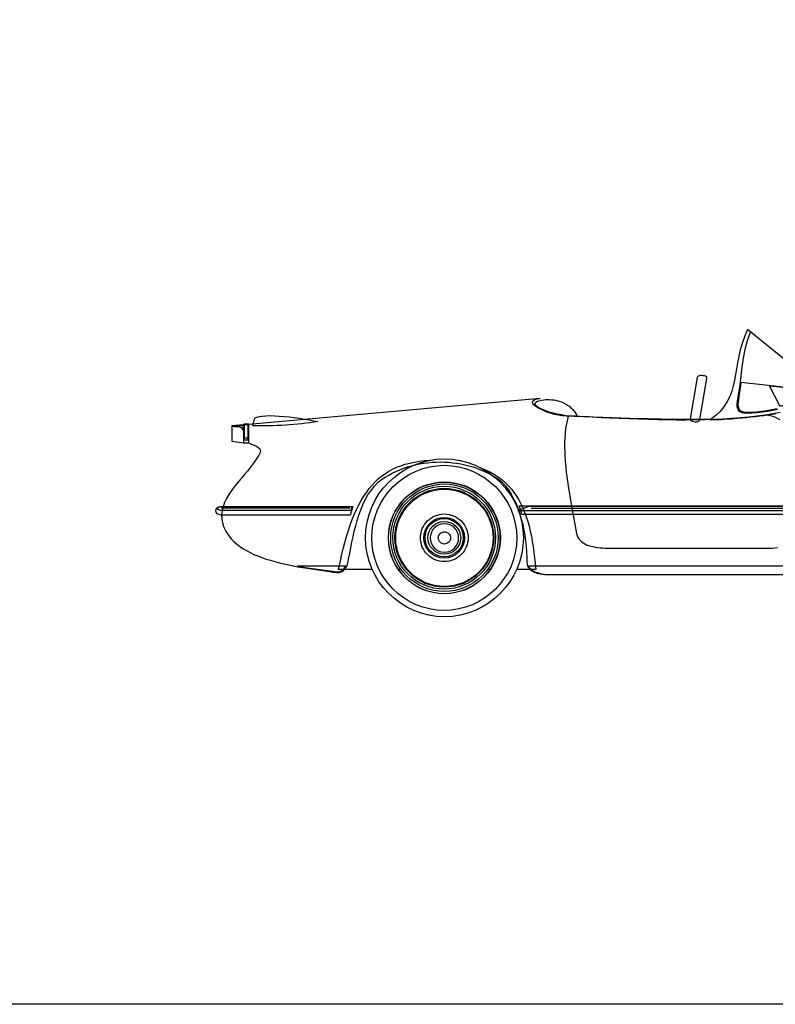
# Model space of a CAD drawing. Units: millimetres. Extents: x -48559 to 356317, y 32193 to 508246.
# Drawn here: x 261995 to 264713, y 116339 to 119879 of the extents above; entities that cross this region are included whole.
import ezdxf

# ---------------------------------------------------------------- set-up
doc = ezdxf.new("R2010")
doc.units = ezdxf.units.MM
doc.header["$LTSCALE"] = 5000
doc.header["$MEASUREMENT"] = 0
doc.layers.add('0_Very Thin', color=8, linetype='Continuous')
doc.layers.add('Very Thin Other', color=8, linetype='Continuous')

# ---------------------------------------------------------------- blocks, each defined once
blk = doc.blocks.new('Merzede')
at = {"linetype": 'Continuous'}
for points in [[(399.68, 47.66), (384.54, 59.88), (383.98, 58.53), (383.52, 57.24), (383.16, 55.99), (382.88, 54.75), (382.65, 53.55), (382.45, 52.38), (382.25, 51.27), (382.07, 50.17), (381.82, 49.11), (381.54, 48.09), (381.16, 47.07), (380.67, 46.11), (380.09, 45.19), (379.35, 44.28), (378.46, 43.41), (377.37, 42.58), (378.46, 42.63), (379.5, 42.68), (380.52, 42.75), (381.51, 42.8), (382.48, 42.88), (383.42, 42.96), (384.33, 43.06), (385.2, 43.13), (386.06, 43.24), (386.9, 43.34), (387.71, 43.44), (388.47, 43.57), (389.24, 43.69), (389.97, 43.82)], [(385.04, 59.32), (384.46, 57.74), (384.05, 56.09), (383.72, 54.39), (383.47, 52.69), (383.26, 50.96), (383.06, 49.31), (382.83, 47.71), (382.55, 46.21), (382.5, 45.62), (382.53, 45.12), (382.65, 44.74), (382.83, 44.4), (383.09, 44.18), (383.44, 44), (383.87, 43.92), (384.38, 43.9), (385.4, 43.95), (386.42, 44.02), (387.41, 44.13), (388.4, 44.25), (389.39, 44.43), (390.38, 44.61)], [(375.77, 51.14), (376.05, 51.11), (376.33, 51.06), (376.53, 50.94), (376.66, 50.76), (376.68, 50.53), (375.36, 42.63), (375.34, 42.52), (375.26, 42.42), (375.19, 42.35), (375.08, 42.27), (374.96, 42.22), (374.83, 42.17), (374.68, 42.17), (374.52, 42.17), (374.25, 42.19), (373.97, 42.24), (373.76, 42.4), (373.64, 42.58), (373.61, 42.8), (374.93, 50.68), (374.96, 50.78), (375.03, 50.88), (375.11, 50.96), (375.21, 51.04), (375.34, 51.09), (375.46, 51.14), (375.62, 51.14), (375.77, 51.14)], [(392.01, 48.78), (383.29, 49.72), (383.14, 48.62), (382.96, 47.56), (382.81, 46.51), (382.68, 45.45), (382.81, 44.91), (383.04, 44.53), (383.34, 44.28), (383.72, 44.15), (384.13, 44.07), (384.56, 44.05), (384.97, 44.07), (385.32, 44.07), (386.26, 44.15), (387.25, 44.25), (388.22, 44.4), (389.21, 44.56), (390.2, 44.76)], [(388.8, 49.11), (393.84, 48.6), (395.49, 46.56), (395.21, 46.46), (394.93, 46.36), (394.62, 46.26), (394.34, 46.16), (394.06, 46.06), (393.76, 45.98), (393.48, 45.88), (393.17, 45.8), (392.87, 45.7), (392.59, 45.62), (392.29, 45.55), (391.98, 45.45), (391.68, 45.37), (391.4, 45.29), (391.09, 45.24), (390.79, 45.17), (388.8, 49.11)], [(283.71, 23.54), (283.86, 22.83), (284.07, 22.15), (284.34, 21.51), (284.68, 20.9), (285.06, 20.32), (285.51, 19.78), (286, 19.25), (286.56, 18.79), (287.14, 18.33), (287.78, 17.9), (288.44, 17.52), (289.15, 17.14), (289.88, 16.78), (290.65, 16.48), (291.43, 16.17), (292.25, 15.89), (293.09, 15.64), (293.92, 15.39), (294.79, 15.16), (295.68, 14.95), (296.57, 14.78), (297.43, 14.6), (298.32, 14.42), (299.21, 14.27), (300.1, 14.12), (300.96, 13.99), (301.83, 13.86), (302.67, 13.74), (303.5, 13.61), (304.29, 13.51), (305.08, 13.38), (305.84, 13.28), (306.15, 13.28), (306.45, 13.38), (306.76, 13.51), (307.06, 13.71), (307.32, 13.96), (307.54, 14.24), (307.7, 14.52), (307.82, 14.85), (308.05, 15.89), (308.26, 16.96), (308.46, 18.03), (308.66, 19.1), (308.89, 20.16), (309.14, 21.23), (309.4, 22.27), (309.68, 23.31), (310.01, 24.33), (310.36, 25.35), (310.8, 26.31), (311.25, 27.25), (311.76, 28.17), (312.35, 29.06), (313.01, 29.87), (313.74, 30.66), (314.38, 31.12), (315.04, 31.57), (315.73, 31.95), (316.41, 32.33), (317.12, 32.69), (317.86, 33), (318.6, 33.3), (319.36, 33.55), (320.12, 33.78), (320.88, 33.96), (321.65, 34.14), (322.43, 34.27), (323.22, 34.37), (324.04, 34.44), (324.82, 34.49), (325.61, 34.52), (326.42, 34.49), (327.21, 34.44), (328, 34.37), (328.79, 34.27), (329.57, 34.14), (330.36, 33.96), (331.12, 33.78), (331.89, 33.55), (332.62, 33.3), (333.36, 33), (334.1, 32.69), (334.81, 32.33), (335.5, 31.95), (336.18, 31.57), (336.84, 31.12), (337.48, 30.66), (338.11, 29.95), (338.7, 29.18), (339.23, 28.35), (339.69, 27.46), (340.15, 26.54), (340.53, 25.58), (340.86, 24.56), (341.16, 23.54), (341.44, 22.5), (341.64, 21.43), (341.82, 20.39), (341.97, 19.33), (342.1, 18.28), (342.18, 17.24), (342.2, 16.25), (342.23, 15.26), (342.28, 14.88), (342.38, 14.55), (342.53, 14.24), (342.76, 13.99), (343.02, 13.76), (343.32, 13.56), (343.68, 13.38), (344.03, 13.25), (344.41, 13.13), (344.85, 13.05), (345.25, 12.97), (345.68, 12.92), (346.12, 12.9), (346.55, 12.9), (346.95, 12.9), (347.36, 12.9), (414.6, 12.9)], [(390.84, 44.02), (389.41, 43.74), (387.94, 43.49), (386.42, 43.29), (384.81, 43.11), (383.19, 42.96), (381.51, 42.83), (379.81, 42.73), (378.08, 42.65), (376.3, 42.6), (374.52, 42.58), (372.72, 42.55), (370.89, 42.55), (369.09, 42.58), (367.26, 42.6), (365.43, 42.65), (363.6, 42.7), (361.79, 42.75), (359.99, 42.83), (358.21, 42.91), (356.46, 42.98), (354.73, 43.08), (353.03, 43.16), (351.38, 43.24), (349.75, 43.31), (349.01, 43.36), (348.28, 43.49), (347.51, 43.64), (346.78, 43.85), (346.07, 44.07), (345.4, 44.35), (344.82, 44.61), (344.31, 44.91), (343.88, 45.19), (343.55, 45.47), (343.35, 45.75), (343.3, 46.01), (343.4, 46.23), (343.68, 46.44), (344.13, 46.59), (344.8, 46.69), (288.84, 41.71), (288.84, 38.18), (289.27, 38), (289.76, 37.8), (290.24, 37.59), (290.65, 37.34), (290.95, 37.06), (291.13, 36.71), (291.08, 36.3), (290.82, 35.79), (290.34, 35.03), (289.81, 34.27), (289.22, 33.53), (288.64, 32.77), (288, 32.03), (287.37, 31.27), (286.76, 30.53), (286.17, 29.77), (285.59, 29.01), (285.08, 28.24), (284.62, 27.48), (284.24, 26.72), (283.96, 25.93), (283.76, 25.14), (283.66, 24.36), (283.71, 23.54)], [(377.62, 42.65), (376.76, 42.65), (375.87, 42.65), (375.01, 42.65), (374.14, 42.65), (373.28, 42.65), (372.42, 42.65), (371.55, 42.65), (370.66, 42.65), (369.8, 42.68), (368.93, 42.68), (368.07, 42.7), (367.21, 42.7), (366.34, 42.73), (365.48, 42.75), (364.61, 42.75), (363.75, 42.78), (362.86, 42.8), (362, 42.83), (361.13, 42.85), (360.27, 42.91), (359.41, 42.93), (358.52, 42.96), (357.65, 42.98), (356.79, 43.03), (355.92, 43.06), (355.04, 43.11), (354.17, 43.13), (353.28, 43.19), (352.42, 43.24), (351.53, 43.26), (350.66, 43.31), (349.78, 43.36), (348.91, 43.52), (348.07, 43.67), (347.26, 43.87), (346.52, 44.07), (345.86, 44.3), (345.25, 44.56), (344.74, 44.79), (344.34, 45.04), (344.03, 45.27), (343.85, 45.5), (343.8, 45.7), (343.88, 45.9), (344.13, 46.08), (344.54, 46.26), (345.13, 46.36), (345.89, 46.46), (346.42, 46.46), (346.95, 46.44), (347.46, 46.39), (347.95, 46.29), (348.4, 46.16), (348.86, 46.03), (349.27, 45.85), (349.67, 45.65), (350.03, 45.42), (350.39, 45.19), (350.69, 44.91), (351, 44.63), (351.25, 44.33), (351.48, 44), (351.68, 43.67), (351.83, 43.31)], [(377.62, 42.65), (376.76, 42.65), (375.87, 42.65), (375.01, 42.65), (374.14, 42.65), (373.28, 42.65), (372.42, 42.65), (371.55, 42.65), (370.66, 42.65), (369.8, 42.68), (368.93, 42.68), (368.07, 42.7), (367.21, 42.7), (366.34, 42.73), (365.48, 42.75), (364.61, 42.75), (363.75, 42.78), (362.86, 42.8), (362, 42.83), (361.13, 42.85), (360.27, 42.91), (359.41, 42.93), (358.52, 42.96), (357.65, 42.98), (356.79, 43.03), (355.92, 43.06), (355.04, 43.11), (354.17, 43.13), (353.28, 43.19), (352.42, 43.24), (351.53, 43.26), (350.66, 43.31), (349.78, 43.36), (348.91, 43.52), (348.07, 43.67), (347.26, 43.87), (346.52, 44.07), (345.86, 44.3), (345.25, 44.56), (344.74, 44.79), (344.34, 45.04), (344.03, 45.27), (343.85, 45.5), (343.8, 45.7), (343.88, 45.9), (344.13, 46.08), (344.54, 46.26), (345.13, 46.36), (345.89, 46.46), (346.42, 46.46), (346.95, 46.44), (347.46, 46.39), (347.95, 46.29), (348.4, 46.16), (348.86, 46.03), (349.27, 45.85), (349.67, 45.65), (350.03, 45.42), (350.39, 45.19), (350.69, 44.91), (351, 44.63), (351.25, 44.33), (351.48, 44), (351.68, 43.67), (351.83, 43.31)], [(377.62, 42.65), (376.76, 42.65), (375.87, 42.65), (375.01, 42.65), (374.14, 42.65), (373.28, 42.65), (372.42, 42.65), (371.55, 42.65), (370.66, 42.65), (369.8, 42.68), (368.93, 42.68), (368.07, 42.7), (367.21, 42.7), (366.34, 42.73), (365.48, 42.75), (364.61, 42.75), (363.75, 42.78), (362.86, 42.8), (362, 42.83), (361.13, 42.85), (360.27, 42.91), (359.41, 42.93), (358.52, 42.96), (357.65, 42.98), (356.79, 43.03), (355.92, 43.06), (355.04, 43.11), (354.17, 43.13), (353.28, 43.19), (352.42, 43.24), (351.53, 43.26), (350.66, 43.31), (349.78, 43.36), (348.91, 43.52), (348.07, 43.67), (347.26, 43.87), (346.52, 44.07), (345.86, 44.3), (345.25, 44.56), (344.74, 44.79), (344.34, 45.04), (344.03, 45.27), (343.85, 45.5), (343.8, 45.7), (343.88, 45.9), (344.13, 46.08), (344.54, 46.26), (345.13, 46.36), (345.89, 46.46), (346.42, 46.46), (346.95, 46.44), (347.46, 46.39), (347.95, 46.29), (348.4, 46.16), (348.86, 46.03), (349.27, 45.85), (349.67, 45.65), (350.03, 45.42), (350.39, 45.19), (350.69, 44.91), (351, 44.63), (351.25, 44.33), (351.48, 44), (351.68, 43.67), (351.83, 43.31)], [(350.16, 43.29), (349.65, 40.95), (349.47, 38.33), (349.52, 35.49), (349.8, 32.54), (350.21, 29.51), (350.72, 26.49), (351.25, 23.57), (351.73, 20.77), (351.86, 20.42), (352.01, 20.09), (352.21, 19.78), (352.44, 19.5), (352.72, 19.25), (353, 19.02), (353.33, 18.82), (353.69, 18.64), (354.07, 18.49), (354.48, 18.36), (354.88, 18.26), (355.34, 18.16), (355.8, 18.11), (356.28, 18.05), (356.76, 18.03), (357.27, 18), (389.31, 18), (389.8, 18.03), (390.28, 18.08)], [(390.79, 42.58), (389.67, 43.16), (388.37, 43.46)], [(287.95, 41.61), (285.64, 41.46), (285.64, 38.51), (287.95, 38.18), (287.95, 41.61)], [(288.16, 41.84), (288.64, 41.84), (288.72, 41.81), (288.79, 41.79), (288.82, 41.74), (288.84, 41.66), (288.84, 38.26), (288.82, 38.18), (288.79, 38.13), (288.72, 38.08), (288.64, 38.08), (288.16, 38.08), (288.08, 38.08), (288, 38.13), (287.98, 38.18), (287.95, 38.26), (287.95, 41.66), (287.98, 41.74), (288, 41.79), (288.08, 41.81), (288.16, 41.84)], [(288.21, 41.74), (288.59, 41.74), (288.66, 41.74), (288.72, 41.71), (288.74, 41.66), (288.74, 41.58), (288.74, 38.81), (288.74, 38.74), (288.72, 38.71), (288.66, 38.66), (288.59, 38.66), (288.21, 38.66), (288.13, 38.66), (288.08, 38.71), (288.05, 38.74), (288.03, 38.81), (288.03, 41.58), (288.05, 41.66), (288.08, 41.71), (288.13, 41.74), (288.21, 41.74)], [(288.23, 41.69), (288.54, 41.69), (288.61, 41.69), (288.66, 41.66), (288.69, 41.61), (288.69, 41.56), (288.69, 39.22), (288.69, 39.17), (288.66, 39.12), (288.61, 39.09), (288.54, 39.09), (288.23, 39.09), (288.16, 39.09), (288.13, 39.12), (288.08, 39.17), (288.08, 39.22), (288.08, 41.56), (288.08, 41.61), (288.13, 41.66), (288.16, 41.69), (288.23, 41.69)], [(289.68, 41.43), (289.99, 42.73), (290.14, 42.96), (290.47, 43.11), (290.93, 43.24), (291.48, 43.31), (292.17, 43.36), (292.96, 43.39), (293.8, 43.36), (294.71, 43.31), (295.65, 43.24), (296.64, 43.13), (297.61, 43.01), (298.6, 42.88), (299.54, 42.73), (300.45, 42.58), (301.32, 42.42), (302.11, 42.24), (301.37, 42.14), (300.61, 42.04), (299.84, 41.94), (299.06, 41.84), (298.29, 41.76), (297.51, 41.69), (296.72, 41.64), (295.93, 41.58), (295.14, 41.53), (294.36, 41.48), (293.57, 41.46), (292.78, 41.43), (291.99, 41.41), (291.23, 41.41), (290.44, 41.41), (289.68, 41.43)], [(285.74, 41.33), (287.85, 41.51), (287.85, 40.57), (287.67, 40.87), (287.44, 41.08), (287.19, 41.18), (286.91, 41.23), (286.61, 41.23), (286.33, 41.25), (286.02, 41.25), (285.74, 41.33)], [(312.58, 13.86), (306.12, 13.86), (306.4, 15.23), (306.71, 16.56), (307.01, 17.83), (307.32, 19.07), (307.65, 20.24), (308, 21.36), (308.36, 22.45), (308.74, 23.49), (309.14, 24.46), (309.55, 25.4), (310.01, 26.29), (310.47, 27.13), (310.95, 27.94), (311.46, 28.68), (311.99, 29.39), (312.55, 30.05), (313.11, 30.68), (313.74, 31.24), (314.38, 31.78), (315.04, 32.26), (315.75, 32.72), (316.49, 33.12), (317.25, 33.48), (318.04, 33.78), (318.88, 34.06), (319.77, 34.29), (320.66, 34.49), (321.62, 34.65), (322.61, 34.77), (323.63, 34.85), (323.76, 34.85), (323.76, 34.85)], [(326.42, 35.1), (327.97, 35.03), (329.45, 34.8), (330.9, 34.42), (332.29, 33.91), (333.61, 33.28), (334.86, 32.51), (336.03, 31.62), (337.12, 30.66), (338.09, 29.57), (338.98, 28.4), (339.74, 27.15), (340.37, 25.83), (340.88, 24.43), (341.26, 22.98), (341.49, 21.51), (341.57, 19.96), (341.49, 18.41), (341.26, 16.94), (340.88, 15.49), (340.37, 14.09), (339.74, 12.77), (338.98, 11.53), (338.09, 10.36), (337.12, 9.26), (336.03, 8.3), (334.86, 7.41), (333.61, 6.65), (332.29, 6.01), (330.9, 5.5), (329.45, 5.12), (327.97, 4.89), (326.42, 4.82), (324.87, 4.89), (323.4, 5.12), (321.95, 5.5), (320.55, 6.01), (319.23, 6.65), (317.99, 7.41), (316.82, 8.3), (315.73, 9.26), (314.76, 10.36), (313.87, 11.53), (313.11, 12.77), (312.47, 14.09), (311.97, 15.49), (311.58, 16.94), (311.36, 18.41), (311.28, 19.96), (311.36, 21.51), (311.58, 22.98), (311.97, 24.43), (312.47, 25.83), (313.11, 27.15), (313.87, 28.4), (314.76, 29.57), (315.73, 30.66), (316.82, 31.62), (317.99, 32.51), (319.23, 33.28), (320.55, 33.91), (321.95, 34.42), (323.4, 34.8), (324.87, 35.03), (326.42, 35.1)], [(326.37, 33.86), (327.8, 33.78), (329.17, 33.58), (330.49, 33.22), (331.79, 32.77), (332.98, 32.18), (334.15, 31.47), (335.22, 30.66), (336.21, 29.77), (337.1, 28.78), (337.91, 27.71), (338.62, 26.54), (339.2, 25.35), (339.66, 24.05), (340.02, 22.73), (340.22, 21.36), (340.3, 19.93), (340.22, 18.51), (340.02, 17.14), (339.66, 15.82), (339.2, 14.55), (338.62, 13.33), (337.91, 12.19), (337.1, 11.12), (336.21, 10.13), (335.22, 9.24), (334.15, 8.43), (332.98, 7.71), (331.79, 7.13), (330.49, 6.67), (329.17, 6.32), (327.8, 6.11), (326.37, 6.04), (324.95, 6.11), (323.58, 6.32), (322.26, 6.67), (320.99, 7.13), (319.77, 7.71), (318.62, 8.43), (317.56, 9.24), (316.56, 10.13), (315.68, 11.12), (314.86, 12.19), (314.15, 13.33), (313.57, 14.55), (313.11, 15.82), (312.75, 17.14), (312.55, 18.51), (312.47, 19.93), (312.55, 21.36), (312.75, 22.73), (313.11, 24.05), (313.57, 25.35), (314.15, 26.54), (314.86, 27.71), (315.68, 28.78), (316.56, 29.77), (317.56, 30.66), (318.62, 31.47), (319.77, 32.18), (320.99, 32.77), (322.26, 33.22), (323.58, 33.58), (324.95, 33.78), (326.37, 33.86)], [(333.36, 33.4), (333.56, 33.33), (334.45, 32.94), (335.27, 32.54), (336.05, 32.08), (336.79, 31.6), (337.48, 31.06), (338.11, 30.53), (338.7, 29.92), (339.26, 29.31), (339.76, 28.65), (340.25, 27.94), (340.68, 27.23), (341.09, 26.47), (341.47, 25.68), (341.8, 24.84), (342.1, 24), (342.41, 23.11), (342.66, 22.2), (342.89, 21.26), (343.09, 20.27), (343.27, 19.27), (343.45, 18.26), (343.58, 17.19), (343.7, 16.1), (343.83, 15.01), (343.93, 13.86), (340.27, 13.86), (340.27, 13.89)], [(326.4, 30.68), (327.49, 30.63), (328.56, 30.45), (329.57, 30.2), (330.57, 29.84), (331.51, 29.39), (332.4, 28.85), (333.21, 28.22), (334, 27.53), (334.68, 26.77), (335.29, 25.93), (335.85, 25.07), (336.31, 24.13), (336.66, 23.14), (336.92, 22.12), (337.1, 21.05), (337.15, 19.96), (337.1, 18.87), (336.92, 17.8), (336.66, 16.78), (336.31, 15.79), (335.85, 14.85), (335.29, 13.96), (334.68, 13.15), (334, 12.39), (333.21, 11.68), (332.4, 11.07), (331.51, 10.51), (330.57, 10.05), (329.57, 9.7), (328.56, 9.44), (327.49, 9.26), (326.4, 9.21), (325.31, 9.26), (324.26, 9.44), (323.22, 9.7), (322.26, 10.05), (321.32, 10.51), (320.43, 11.07), (319.59, 11.68), (318.83, 12.39), (318.14, 13.15), (317.53, 13.96), (316.97, 14.85), (316.51, 15.79), (316.16, 16.78), (315.9, 17.8), (315.73, 18.87), (315.68, 19.96), (315.73, 21.05), (315.9, 22.12), (316.16, 23.14), (316.51, 24.13), (316.97, 25.07), (317.53, 25.93), (318.14, 26.77), (318.83, 27.53), (319.59, 28.22), (320.43, 28.85), (321.32, 29.39), (322.26, 29.84), (323.22, 30.2), (324.26, 30.45), (325.31, 30.63), (326.4, 30.68)], [(326.37, 30.63), (327.47, 30.58), (328.53, 30.4), (329.55, 30.15), (330.54, 29.79), (331.45, 29.34), (332.34, 28.8), (333.18, 28.17), (333.95, 27.48), (334.63, 26.72), (335.24, 25.91), (335.77, 25.02), (336.23, 24.08), (336.59, 23.11), (336.84, 22.07), (337.02, 21.03), (337.07, 19.93), (337.02, 18.84), (336.84, 17.8), (336.59, 16.76), (336.23, 15.79), (335.77, 14.85), (335.24, 13.96), (334.63, 13.15), (333.95, 12.39), (333.18, 11.7), (332.34, 11.07), (331.45, 10.53), (330.54, 10.08), (329.55, 9.72), (328.53, 9.47), (327.47, 9.29), (326.37, 9.24), (325.28, 9.29), (324.24, 9.47), (323.22, 9.72), (322.23, 10.08), (321.32, 10.53), (320.43, 11.07), (319.61, 11.7), (318.85, 12.39), (318.17, 13.15), (317.53, 13.96), (317, 14.85), (316.54, 15.79), (316.18, 16.76), (315.93, 17.8), (315.75, 18.84), (315.7, 19.93), (315.75, 21.03), (315.93, 22.07), (316.18, 23.11), (316.54, 24.08), (317, 25.02), (317.53, 25.91), (318.17, 26.72), (318.85, 27.48), (319.61, 28.17), (320.43, 28.8), (321.32, 29.34), (322.23, 29.79), (323.22, 30.15), (324.24, 30.4), (325.28, 30.58), (326.37, 30.63)], [(326.42, 30.28), (327.47, 30.23), (328.48, 30.07), (329.47, 29.82), (330.41, 29.46), (331.3, 29.03), (332.17, 28.5), (332.95, 27.91), (333.69, 27.25), (334.35, 26.52), (334.94, 25.7), (335.47, 24.86), (335.9, 23.98), (336.26, 23.01), (336.51, 22.02), (336.66, 21), (336.71, 19.96), (336.66, 18.92), (336.51, 17.9), (336.26, 16.91), (335.9, 15.97), (335.47, 15.06), (334.94, 14.22), (334.35, 13.43), (333.69, 12.69), (332.95, 12.03), (332.17, 11.42), (331.3, 10.92), (330.41, 10.48), (329.47, 10.13), (328.48, 9.87), (327.47, 9.72), (326.42, 9.67), (325.38, 9.72), (324.37, 9.87), (323.37, 10.13), (322.41, 10.48), (321.52, 10.92), (320.68, 11.42), (319.87, 12.03), (319.13, 12.69), (318.47, 13.43), (317.89, 14.22), (317.35, 15.06), (316.92, 15.97), (316.56, 16.91), (316.31, 17.9), (316.16, 18.92), (316.11, 19.96), (316.16, 21), (316.31, 22.02), (316.56, 23.01), (316.92, 23.98), (317.35, 24.86), (317.89, 25.7), (318.47, 26.52), (319.13, 27.25), (319.87, 27.91), (320.68, 28.5), (321.52, 29.03), (322.41, 29.46), (323.37, 29.82), (324.37, 30.07), (325.38, 30.23), (326.42, 30.28)], [(326.37, 29.84), (327.39, 29.79), (328.35, 29.64), (329.29, 29.41), (330.21, 29.06), (331.07, 28.65), (331.89, 28.17), (332.65, 27.58), (333.34, 26.95), (333.97, 26.26), (334.55, 25.5), (335.04, 24.69), (335.44, 23.82), (335.8, 22.91), (336.03, 21.97), (336.18, 21), (336.23, 19.99), (336.18, 18.97), (336.03, 18), (335.8, 17.06), (335.44, 16.15), (335.04, 15.28), (334.55, 14.47), (333.97, 13.71), (333.34, 13.02), (332.65, 12.39), (331.89, 11.8), (331.07, 11.32), (330.21, 10.92), (329.29, 10.56), (328.35, 10.33), (327.39, 10.18), (326.37, 10.13), (325.36, 10.18), (324.39, 10.33), (323.45, 10.56), (322.54, 10.92), (321.67, 11.32), (320.86, 11.8), (320.1, 12.39), (319.41, 13.02), (318.78, 13.71), (318.19, 14.47), (317.71, 15.28), (317.3, 16.15), (316.95, 17.06), (316.72, 18), (316.56, 18.97), (316.51, 19.99), (316.56, 21), (316.72, 21.97), (316.95, 22.91), (317.3, 23.82), (317.71, 24.69), (318.19, 25.5), (318.78, 26.26), (319.41, 26.95), (320.1, 27.58), (320.86, 28.17), (321.67, 28.65), (322.54, 29.06), (323.45, 29.41), (324.39, 29.64), (325.36, 29.79), (326.37, 29.84)], [(326.4, 29.44), (327.36, 29.39), (328.3, 29.23), (329.22, 29.01), (330.08, 28.7), (330.9, 28.29), (331.68, 27.81), (332.42, 27.28), (333.08, 26.64), (333.72, 25.98), (334.25, 25.25), (334.73, 24.46), (335.14, 23.64), (335.44, 22.78), (335.67, 21.87), (335.83, 20.93), (335.88, 19.96), (335.83, 18.99), (335.67, 18.05), (335.44, 17.14), (335.14, 16.28), (334.73, 15.46), (334.25, 14.68), (333.72, 13.94), (333.08, 13.28), (332.42, 12.64), (331.68, 12.11), (330.9, 11.63), (330.08, 11.22), (329.22, 10.92), (328.3, 10.69), (327.36, 10.53), (326.4, 10.48), (325.43, 10.53), (324.49, 10.69), (323.58, 10.92), (322.71, 11.22), (321.9, 11.63), (321.11, 12.11), (320.38, 12.64), (319.72, 13.28), (319.08, 13.94), (318.55, 14.68), (318.06, 15.46), (317.66, 16.28), (317.35, 17.14), (317.12, 18.05), (316.97, 18.99), (316.92, 19.96), (316.97, 20.93), (317.12, 21.87), (317.35, 22.78), (317.66, 23.64), (318.06, 24.46), (318.55, 25.25), (319.08, 25.98), (319.72, 26.64), (320.38, 27.28), (321.11, 27.81), (321.9, 28.29), (322.71, 28.7), (323.58, 29.01), (324.49, 29.23), (325.43, 29.39), (326.4, 29.44)], [(326.4, 29.29), (327.34, 29.23), (328.28, 29.11), (329.17, 28.85), (330.03, 28.55), (330.84, 28.17), (331.61, 27.68), (332.34, 27.15), (333, 26.54), (333.61, 25.88), (334.15, 25.17), (334.61, 24.41), (335.01, 23.59), (335.32, 22.73), (335.55, 21.84), (335.7, 20.9), (335.75, 19.96), (335.7, 19.02), (335.55, 18.08), (335.32, 17.19), (335.01, 16.33), (334.61, 15.51), (334.15, 14.75), (333.61, 14.02), (333, 13.35), (332.34, 12.74), (331.61, 12.21), (330.84, 11.75), (330.03, 11.35), (329.17, 11.04), (328.28, 10.81), (327.34, 10.66), (326.4, 10.61), (325.46, 10.66), (324.54, 10.81), (323.63, 11.04), (322.79, 11.35), (321.98, 11.75), (321.21, 12.21), (320.48, 12.74), (319.82, 13.35), (319.21, 14.02), (318.67, 14.75), (318.22, 15.51), (317.81, 16.33), (317.5, 17.19), (317.28, 18.08), (317.12, 19.02), (317.07, 19.96), (317.12, 20.9), (317.28, 21.84), (317.5, 22.73), (317.81, 23.59), (318.22, 24.41), (318.67, 25.17), (319.21, 25.88), (319.82, 26.54), (320.48, 27.15), (321.21, 27.68), (321.98, 28.17), (322.79, 28.55), (323.63, 28.85), (324.54, 29.11), (325.46, 29.23), (326.4, 29.29)], [(308.36, 24.33), (283.61, 24.33), (283.15, 24.41), (282.82, 24.58), (282.64, 24.86), (282.57, 25.17), (282.62, 25.45), (282.82, 25.73), (283.15, 25.91), (283.61, 25.98), (308.87, 25.98), (308.36, 24.33)], [(308.41, 25.17), (283.91, 25.17), (283.48, 25.19), (283.15, 25.3), (282.95, 25.42), (282.9, 25.58), (282.95, 25.73), (283.15, 25.86), (283.46, 25.96), (283.91, 25.98), (308.71, 25.98), (308.41, 25.17)], [(283.58, 25.68), (308.26, 25.68)], [(340.48, 25.17), (428.9, 25.17), (425.67, 25.96), (342.64, 25.96), (340.48, 25.17)], [(341.24, 24.46), (341.11, 24.86), (340.98, 25.3), (340.86, 25.7), (340.73, 26.11), (426.21, 26.11), (426.18, 26.08), (426.16, 26.08), (426.13, 26.06), (426.11, 26.03), (426.13, 24.53), (429.03, 25.17), (428.9, 24.99), (428.77, 24.81), (428.65, 24.64), (428.52, 24.46), (341.24, 24.46)], [(343.04, 25.63), (425.83, 25.63)], [(326.4, 24.53), (326.86, 24.51), (327.31, 24.43), (327.74, 24.33), (328.18, 24.18), (328.58, 23.98), (328.94, 23.75), (329.29, 23.49), (329.63, 23.19), (329.93, 22.86), (330.18, 22.5), (330.41, 22.15), (330.62, 21.74), (330.77, 21.31), (330.87, 20.88), (330.95, 20.42), (330.97, 19.96), (330.95, 19.5), (330.87, 19.05), (330.77, 18.61), (330.62, 18.18), (330.41, 17.78), (330.18, 17.42), (329.93, 17.06), (329.63, 16.73), (329.29, 16.43), (328.94, 16.17), (328.58, 15.95), (328.18, 15.74), (327.74, 15.59), (327.31, 15.49), (326.86, 15.41), (326.4, 15.39), (325.94, 15.41), (325.48, 15.49), (325.05, 15.59), (324.62, 15.74), (324.21, 15.95), (323.86, 16.17), (323.5, 16.43), (323.17, 16.73), (322.87, 17.06), (322.61, 17.42), (322.38, 17.78), (322.18, 18.18), (322.03, 18.61), (321.93, 19.05), (321.85, 19.5), (321.82, 19.96), (321.85, 20.42), (321.93, 20.88), (322.03, 21.31), (322.18, 21.74), (322.38, 22.15), (322.61, 22.5), (322.87, 22.86), (323.17, 23.19), (323.5, 23.49), (323.86, 23.75), (324.21, 23.98), (324.62, 24.18), (325.05, 24.33), (325.48, 24.43), (325.94, 24.51), (326.4, 24.53)], [(326.37, 23.87), (327.16, 23.8), (327.9, 23.57), (328.56, 23.21), (329.14, 22.73), (329.63, 22.15), (329.98, 21.48), (330.21, 20.75), (330.29, 19.96), (330.21, 19.17), (329.98, 18.44), (329.63, 17.78), (329.14, 17.19), (328.56, 16.71), (327.9, 16.35), (327.16, 16.12), (326.37, 16.05), (325.59, 16.12), (324.85, 16.35), (324.19, 16.71), (323.6, 17.19), (323.12, 17.78), (322.76, 18.44), (322.54, 19.17), (322.46, 19.96), (322.54, 20.75), (322.76, 21.48), (323.12, 22.15), (323.6, 22.73), (324.19, 23.21), (324.85, 23.57), (325.59, 23.8), (326.37, 23.87)], [(326.37, 23.64), (327.11, 23.57), (327.8, 23.37), (328.43, 23.03), (328.96, 22.58), (329.42, 22.04), (329.75, 21.41), (329.96, 20.72), (330.03, 19.99), (329.96, 19.25), (329.75, 18.56), (329.42, 17.93), (328.96, 17.39), (328.43, 16.94), (327.8, 16.61), (327.11, 16.4), (326.37, 16.33), (325.64, 16.4), (324.95, 16.61), (324.31, 16.94), (323.78, 17.39), (323.32, 17.93), (322.99, 18.56), (322.79, 19.25), (322.71, 19.99), (322.79, 20.72), (322.99, 21.41), (323.32, 22.04), (323.78, 22.58), (324.31, 23.03), (324.95, 23.37), (325.64, 23.57), (326.37, 23.64)], [(326.4, 23.11), (327.03, 23.03), (327.62, 22.86), (328.15, 22.58), (328.63, 22.2), (329.02, 21.71), (329.29, 21.18), (329.47, 20.6), (329.55, 19.96), (329.47, 19.33), (329.29, 18.74), (329.02, 18.21), (328.63, 17.75), (328.15, 17.34), (327.62, 17.06), (327.03, 16.89), (326.4, 16.81), (325.76, 16.89), (325.18, 17.06), (324.64, 17.34), (324.19, 17.75), (323.78, 18.21), (323.5, 18.74), (323.32, 19.33), (323.25, 19.96), (323.32, 20.6), (323.5, 21.18), (323.78, 21.71), (324.19, 22.2), (324.64, 22.58), (325.18, 22.86), (325.76, 23.03), (326.4, 23.11)], [(326.42, 22.65), (325.86, 22.6), (325.36, 22.45), (324.9, 22.2), (324.49, 21.87), (324.16, 21.46), (323.91, 21), (323.76, 20.49), (323.7, 19.93), (323.76, 19.38), (323.91, 18.87), (324.16, 18.41), (324.49, 18), (324.9, 17.67), (325.36, 17.42), (325.86, 17.27), (326.42, 17.22), (326.98, 17.27), (327.49, 17.42), (327.95, 17.67), (328.35, 18), (328.69, 18.41), (328.94, 18.87), (329.09, 19.38), (329.14, 19.93), (329.09, 20.49), (328.94, 21), (328.69, 21.46), (328.35, 21.87), (327.95, 22.2), (327.49, 22.45), (326.98, 22.6), (326.42, 22.65)], [(326.42, 21.1), (326.65, 21.08), (326.88, 21), (327.08, 20.9), (327.24, 20.75), (327.39, 20.6), (327.49, 20.39), (327.57, 20.16), (327.59, 19.93), (327.57, 19.71), (327.49, 19.48), (327.39, 19.27), (327.24, 19.12), (327.08, 18.97), (326.88, 18.87), (326.65, 18.79), (326.42, 18.77), (326.19, 18.79), (325.97, 18.87), (325.76, 18.97), (325.61, 19.12), (325.46, 19.27), (325.36, 19.48), (325.28, 19.71), (325.25, 19.93), (325.28, 20.16), (325.36, 20.39), (325.46, 20.6), (325.61, 20.75), (325.76, 20.9), (325.97, 21), (326.19, 21.08), (326.42, 21.1)], [(298.27, 14.55), (298.73, 14.47), (299.21, 14.37), (299.69, 14.29), (300.15, 14.22), (300.63, 14.14), (301.12, 14.09), (301.6, 14.02), (302.08, 13.94), (302.56, 13.86), (303.02, 13.81), (303.5, 13.74), (303.99, 13.66), (304.47, 13.61), (304.95, 13.53), (305.41, 13.48), (305.89, 13.41), (306.1, 13.41), (306.32, 13.46), (306.53, 13.56), (306.76, 13.69), (306.96, 13.86), (307.16, 14.07), (307.34, 14.29), (307.49, 14.55), (298.27, 14.55)], [(318.14, 13.89), (317.61, 13.86), (317.61, 13.86)], [(335.22, 13.86), (334.68, 13.86), (334.68, 13.89)], [(342.51, 14.55), (342.71, 14.22), (342.97, 13.94), (343.32, 13.69), (343.75, 13.46), (344.26, 13.28), (344.87, 13.13), (345.58, 13), (346.4, 12.9), (414.7, 12.92)], [(419.09, 14.55), (342.51, 14.55)]]:
    blk.add_lwpolyline(points, dxfattribs=at)

msp = doc.modelspace()

# ---------------------------------------------------------------- linework, layer by layer
at = {"layer": 'Very Thin Other'}
msp.add_lwpolyline([(243168.83855, 174666.14344), (292290.13916, 174666.14344), (292290.13916, 116338.50731), (243168.83855, 116338.50731)], close=True, dxfattribs=at)

# ---------------------------------------------------------------- block references
at = {"layer": '0_Very Thin', "xscale": 18.75000000001137, "yscale": 18.75000000001137, "zscale": 18.75000000001137}
msp.add_blockref('Merzede', (257402.53251, 117641.9077), dxfattribs=at)

doc.saveas('drawing.dxf')
